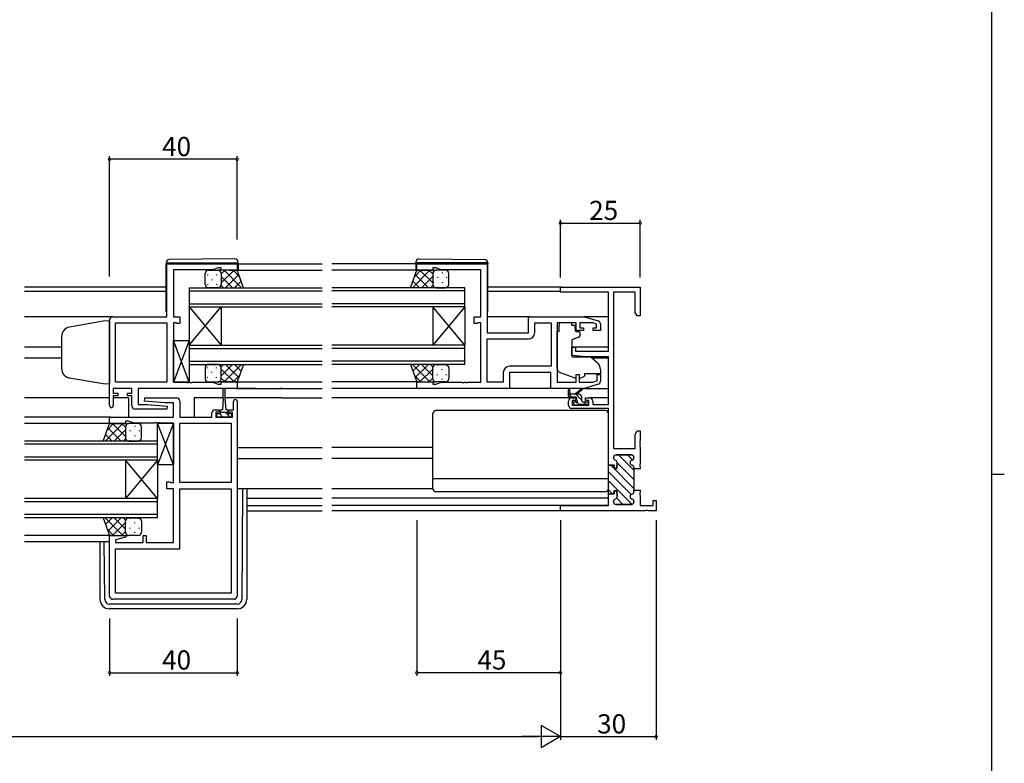
# Model space of a CAD drawing. Extents: x 0 to 1133, y 0 to 806.
# Drawn here: x 800 to 1108, y 337 to 569 of the extents above; entities that cross this region are included whole.
import ezdxf

# ---------------------------------------------------------------- set-up
doc = ezdxf.new("R2010")
doc.units = 0
for name, color, linetype in [('YKK_11', 7, 'CONTINUOUS'), ('YKK_12', 2, 'CONTINUOUS'), ('YKK_13', 4, 'CONTINUOUS'), ('YKK_D', 6, 'CONTINUOUS'), ('YKK_ZWAK', 7, 'CONTINUOUS')]:
    doc.layers.add(name, color=color, linetype=linetype)
doc.styles.get("Standard").update_dxf_attribs({"font": 'ROMANS.SHX', "bigfont": 'EXTFONT.SHX'})

# ---------------------------------------------------------------- blocks, each defined once
blk = doc.blocks.new('A201')
at = {"layer": 'YKK_ZWAK', "color": 254, "linetype": 'Continuous'}
for p, q in [((571, 410), (571, 35)), ((571, 222.5), (573, 222.5))]:
    blk.add_line(p, q, dxfattribs=at)

msp = doc.modelspace()

# ---------------------------------------------------------------- linework, layer by layer
at = {"layer": 'YKK_11', "color": 0, "linetype": 'ByBlock', "lineweight": -2}
for p, q in [((845.75, 476.3), (845.75, 492.9)), ((845.75, 492.9), (867.75, 492.9)), ((860.02, 490.97), (847.75, 490.97)), ((847.75, 490.97), (847.75, 476.3)), ((861.75, 491.6), (860.02, 490.97)), ((862.75, 491.6), (861.75, 491.6)), ((862.75, 490.9), (862.75, 491.6)), ((867.75, 490.9), (862.75, 490.9)), ((867.75, 492.9), (867.75, 490.9)), ((924, 490.9), (924, 492.9)), ((924, 492.9), (946, 492.9)), ((929, 490.9), (924, 490.9)), ((930, 491.6), (929, 491.6)), ((929, 491.6), (929, 490.9)), ((931.73, 490.97), (930, 491.6)), ((944, 490.97), (931.73, 490.97)), ((944, 476.3), (944, 490.97)), ((946, 492.9), (946, 471.3)), ((969, 483.97), (969, 485.6)), ((969, 485.6), (994, 485.6)), ((994, 485.6), (994, 476.6)), ((984, 483.97), (969, 483.97)), ((984, 465.5), (984, 483.97)), ((985.63, 483.97), (985.63, 435.1)), ((992.37, 483.97), (985.63, 483.97)), ((992.37, 477.69), (992.37, 483.97)), ((827.75, 448.5), (827.75, 475.3)), ((828.75, 476.3), (845.75, 476.3)), ((847.75, 476.3), (849.75, 476.3)), ((849.75, 476.3), (849.75, 474.2)), ((942, 474.2), (942, 476.3)), ((942, 476.3), (944, 476.3)), ((959, 471.3), (959, 476.3)), ((959, 476.3), (976.5, 476.3)), ((976.5, 476.3), (980.79, 475.01)), ((993, 476.6), (992.37, 477.69)), ((994, 476.6), (993, 476.6)), ((829.68, 455.83), (829.68, 474.37)), ((829.68, 474.37), (845.75, 474.37)), ((845.75, 474.37), (845.75, 455.83)), ((845.75, 474.37), (845.75, 455.83)), ((848.62, 474.37), (847.75, 474.37)), ((847.75, 474.37), (847.75, 455.83)), ((848.79, 474.28), (848.62, 474.37)), ((848.95, 474.2), (848.79, 474.28)), ((849.75, 474.2), (848.95, 474.2)), ((942.8, 474.2), (942, 474.2)), ((942.96, 474.28), (942.8, 474.2)), ((943.13, 474.37), (942.96, 474.28)), ((944, 474.37), (943.13, 474.37)), ((944, 455.83), (944, 474.37)), ((960.93, 471.37), (960.93, 474.37)), ((960.93, 474.37), (966.07, 474.37)), ((966.07, 474.37), (966.07, 460.83)), ((966.07, 474.37), (966.07, 460.83)), ((973.9, 474.37), (968, 474.37)), ((968, 474.37), (968, 455.83)), ((973.9, 472), (973.9, 474.37)), ((976.2, 472), (973.9, 472)), ((979.11, 474.37), (975.1, 474.37)), ((975.1, 474.37), (975.1, 472.8)), ((975.1, 472.8), (976.2, 472.8)), ((976.2, 472.8), (976.2, 472)), ((980.3, 474.01), (979.11, 474.37)), ((979.2, 472), (979.2, 472.8)), ((979.2, 472.8), (980.3, 472.8)), ((981.5, 472), (979.2, 472)), ((980.3, 472.8), (980.3, 474.01)), ((981.5, 474.05), (981.5, 472)), ((946, 471.3), (959, 471.3)), ((946, 455.83), (946, 469.37)), ((946, 469.37), (958.93, 469.37)), ((972.5, 464.19), (972.5, 466.8)), ((972.5, 466.8), (973.7, 466.8)), ((973.7, 466.8), (973.7, 465.5)), ((977, 463.8), (972.5, 464.19)), ((973.7, 465.5), (984, 465.5)), ((984, 463.8), (977, 463.8)), ((984, 448.8), (984, 463.8)), ((966.07, 460.83), (953.07, 460.83)), ((951.07, 458.83), (951.07, 455.83)), ((966, 458.9), (953, 458.9)), ((953, 458.9), (953, 453.9)), ((966, 453.9), (966, 458.9)), ((973.9, 455.83), (973.9, 458.2)), ((973.9, 458.2), (974.9, 458.2)), ((974.9, 458.2), (974.9, 455.83)), ((980.5, 456.25), (980.5, 458.2)), ((980.5, 458.2), (981.5, 458.2)), ((981.5, 458.2), (981.5, 456.14)), ((834.75, 453.9), (828.95, 453.9)), ((828.95, 453.9), (828.95, 452.4)), ((845.75, 455.83), (829.68, 455.83)), ((834.75, 452.4), (834.75, 453.9)), ((867.75, 453.9), (836.68, 453.9)), ((836.68, 453.9), (836.68, 448.9)), ((847.75, 455.83), (851.79, 455.83)), ((851.79, 455.83), (851.98, 455.71)), ((851.98, 455.71), (852.52, 455.71)), ((852.52, 455.71), (852.71, 455.83)), ((852.71, 455.83), (852.79, 455.83)), ((852.79, 455.83), (852.98, 455.71)), ((852.98, 455.71), (853.52, 455.71)), ((853.52, 455.71), (853.71, 455.83)), ((853.71, 455.83), (860.02, 455.83)), ((860.02, 455.83), (861.75, 455.2)), ((861.75, 455.2), (862.75, 455.2)), ((862.75, 455.2), (862.75, 455.9)), ((862.75, 455.9), (867.75, 455.9)), ((867.75, 455.9), (867.75, 453.9)), ((924, 453.9), (924, 455.9)), ((924, 455.9), (929, 455.9)), ((953, 453.9), (924, 453.9)), ((929, 455.9), (929, 455.2)), ((929, 455.2), (930, 455.2)), ((930, 455.2), (931.73, 455.83)), ((931.73, 455.83), (938.04, 455.83)), ((938.04, 455.83), (938.23, 455.71)), ((938.23, 455.71), (938.77, 455.71)), ((938.77, 455.71), (938.96, 455.83)), ((938.96, 455.83), (939.04, 455.83)), ((939.04, 455.83), (939.23, 455.71)), ((939.23, 455.71), (939.77, 455.71)), ((939.77, 455.71), (939.96, 455.83)), ((939.96, 455.83), (944, 455.83)), ((951.07, 455.83), (946, 455.83)), ((976.5, 453.9), (966, 453.9)), ((968, 455.83), (973.9, 455.83)), ((974.9, 455.83), (979.11, 455.83)), ((980.79, 455.18), (976.5, 453.9)), ((979.11, 455.83), (980.5, 456.25)), ((828.95, 452.4), (830.35, 452.4)), ((830.35, 451.6), (828.95, 451.6)), ((828.95, 451.6), (828.95, 448.5)), ((830.35, 452.4), (830.35, 451.6)), ((833.35, 451.6), (833.35, 452.4)), ((833.35, 452.4), (834.75, 452.4)), ((834.75, 451.6), (833.35, 451.6)), ((834.75, 448.4), (834.75, 451.6)), ((838.73, 449.94), (838.77, 450.9)), ((838.77, 450.9), (848.75, 450.9)), ((972.5, 450.9), (973.8, 450.9)), ((973.8, 450.9), (973.8, 450.1)), ((976.8, 450.1), (976.8, 450.9)), ((976.8, 450.9), (978.1, 450.9)), ((845.73, 447.4), (835.75, 447.4)), ((836.68, 448.9), (839.56, 448.9)), ((844.94, 449.4), (838.73, 449.94)), ((839.56, 448.9), (845.77, 448.35)), ((847.82, 449.4), (844.94, 449.4)), ((845.77, 448.35), (845.73, 447.4)), ((847.82, 444.9), (847.82, 449.4)), ((849.75, 449.9), (849.75, 444.9)), ((860.85, 447.2), (862.15, 447.2)), ((862.15, 447.2), (862.15, 446.4)), ((865.15, 446.4), (865.15, 447.2)), ((865.15, 447.2), (866.55, 447.2)), ((866.55, 447.2), (866.55, 449.8)), ((867.75, 449.8), (867.75, 388.9)), ((971.5, 448.6), (971.5, 449.9)), ((984, 447.6), (972.5, 447.6)), ((973.8, 450.1), (972.7, 450.1)), ((972.7, 450.1), (972.7, 448.6)), ((972.7, 448.6), (977.9, 448.6)), ((977.9, 450.1), (976.8, 450.1)), ((977.9, 448.6), (977.9, 450.1)), ((979.1, 449.9), (979.1, 448.8)), ((979.1, 448.8), (984, 448.8)), ((984, 429.85), (984, 447.6)), ((827.75, 442.9), (827.75, 444.9)), ((827.75, 444.9), (847.82, 444.9)), ((849.75, 444.9), (859.85, 444.9)), ((859.85, 444.9), (859.85, 446.2)), ((862.15, 446.4), (861.05, 446.4)), ((861.05, 446.4), (861.05, 444.9)), ((861.05, 444.9), (866.25, 444.9)), ((866.25, 446.4), (865.15, 446.4)), ((866.25, 444.9), (866.25, 446.4)), ((832.75, 442.9), (827.75, 442.9)), ((833.75, 443.6), (832.75, 443.6)), ((832.75, 443.6), (832.75, 442.9)), ((835.48, 442.97), (833.75, 443.6)), ((841.79, 442.97), (835.48, 442.97)), ((841.98, 443.09), (841.79, 442.97)), ((842.52, 443.09), (841.98, 443.09)), ((842.71, 442.97), (842.52, 443.09)), ((842.79, 442.97), (842.71, 442.97)), ((842.98, 443.09), (842.79, 442.97)), ((843.52, 443.09), (842.98, 443.09)), ((843.71, 442.97), (843.52, 443.09)), ((847.75, 442.97), (843.71, 442.97)), ((847.75, 424.43), (847.75, 442.97)), ((849.75, 424.43), (849.75, 442.97)), ((849.75, 442.97), (865.82, 442.97)), ((865.82, 442.97), (865.82, 424.43)), ((865.82, 442.97), (865.82, 424.43)), ((992.37, 439.51), (993, 440.6)), ((992.37, 435.1), (992.37, 439.51)), ((993, 440.6), (994, 440.6)), ((994, 440.6), (994, 437.56)), ((985.63, 435.1), (992.37, 435.1)), ((994, 437.56), (993.88, 437.37)), ((993.88, 437.37), (993.88, 436.82)), ((993.88, 436.82), (994, 436.64)), ((994, 436.56), (993.88, 436.37)), ((993.88, 436.37), (993.88, 435.82)), ((993.88, 435.82), (994, 435.64)), ((994, 436.64), (994, 436.56)), ((994, 435.64), (994, 430.31)), ((985.6, 432.3), (985.6, 432.2)), ((991.2, 433.1), (986.4, 433.1)), ((992, 432.2), (992, 432.3)), ((985.8, 429.85), (984, 429.85)), ((985.8, 428.85), (985.8, 429.85)), ((986.6, 428.85), (985.8, 428.85)), ((986.79, 430.56), (986.6, 428.85)), ((992, 428.7), (992, 429.1)), ((994, 428.7), (992, 428.7)), ((994, 430.31), (993.88, 430.12)), ((993.88, 430.12), (993.88, 429.57)), ((993.88, 429.57), (994, 429.39)), ((994, 429.39), (994, 428.7)), ((845.75, 422.5), (845.75, 424.6)), ((845.75, 424.6), (846.55, 424.6)), ((847.75, 422.5), (845.75, 422.5)), ((846.55, 424.6), (846.71, 424.51)), ((846.71, 424.51), (846.88, 424.43)), ((846.88, 424.43), (847.75, 424.43)), ((847.75, 405.63), (847.75, 422.5)), ((865.82, 424.43), (849.75, 424.43)), ((849.75, 403.7), (849.75, 422.5)), ((849.75, 422.5), (865.82, 422.5)), ((865.82, 422.5), (865.82, 389.83)), ((984, 417.23), (984, 420.85)), ((984, 420.85), (985.8, 420.85)), ((985.8, 420.85), (985.8, 421.85)), ((985.8, 421.85), (986.6, 421.85)), ((986.6, 421.85), (986.79, 420.14)), ((992, 421.6), (992, 422)), ((992, 422), (994, 422)), ((994, 421.31), (993.88, 421.12)), ((993.88, 421.12), (993.88, 420.57)), ((993.88, 420.57), (994, 420.39)), ((994, 422), (994, 421.31)), ((994, 420.39), (994, 417.23)), ((969, 415.6), (969, 417.23)), ((969, 417.23), (984, 417.23)), ((985.6, 418.5), (985.6, 418.4)), ((986.4, 417.6), (991.2, 417.6)), ((992, 418.4), (992, 418.5)), ((994, 417.23), (998, 417.23)), ((998, 417.23), (998, 418.8)), ((998, 418.8), (999, 418.8)), ((999, 418.8), (999, 415.6)), ((995.54, 415.6), (969, 415.6)), ((995.54, 415.6), (969, 415.6)), ((995.73, 415.72), (995.54, 415.6)), ((996.27, 415.72), (995.73, 415.72)), ((996.46, 415.6), (996.27, 415.72)), ((999, 415.6), (996.46, 415.6)), ((827.75, 388.9), (827.75, 407.9)), ((827.75, 407.9), (832.71, 407.9)), ((832.78, 407.38), (829.68, 406.54)), ((832.71, 407.9), (832.78, 407.38)), ((838.25, 405.63), (838.25, 407.9)), ((838.25, 407.9), (839.25, 407.9)), ((839.25, 407.9), (839.25, 405.63)), ((829.68, 406.54), (829.68, 405.63)), ((829.68, 405.63), (838.25, 405.63)), ((839.25, 405.63), (847.75, 405.63)), ((829.68, 389.83), (829.68, 403.7)), ((829.68, 403.7), (849.75, 403.7)), ((865.82, 389.83), (829.68, 389.83)), ((865.82, 389.83), (829.68, 389.83)), ((866.75, 387.9), (828.75, 387.9))]:
    msp.add_line(p, q, dxfattribs=at)
at = {"layer": 'YKK_11', "color": 0, "linetype": 'ByBlock', "lineweight": 30}
for p, q in [((985.6, 432.2), (985.6, 432.3)), ((986.4, 433.1), (991.2, 433.1)), ((992, 432.3), (992, 432.2)), ((984, 420.55), (984, 429.85)), ((984, 429.85), (985.8, 429.85)), ((984, 420.55), (984, 429.85)), ((985.8, 429.85), (985.8, 428.85)), ((985.8, 428.85), (986.6, 428.85)), ((986.6, 428.85), (986.79, 430.56)), ((992, 429.1), (992, 428.7)), ((992, 428.7), (992, 422)), ((985.8, 420.85), (984.3, 420.85)), ((986.6, 421.85), (985.8, 421.85)), ((985.8, 421.85), (985.8, 420.85)), ((986.79, 420.14), (986.6, 421.85)), ((992, 422), (992, 421.6)), ((985.6, 418.4), (985.6, 418.5)), ((991.2, 417.6), (986.4, 417.6)), ((992, 418.5), (992, 418.4))]:
    msp.add_line(p, q, dxfattribs=at)
at = {"layer": 'YKK_11', "color": 0, "lineweight": 13}
for p, q in [((992, 428.25), (987.16, 433.1)), ((991.59, 431.5), (989.99, 433.1)), ((992, 422.6), (984.75, 429.85)), ((992, 425.43), (986.8, 430.63)), ((991.1, 420.67), (984, 427.77)), ((991.33, 417.61), (984, 424.94)), ((985.26, 420.85), (984, 422.11)), ((988.51, 417.6), (986.6, 419.52))]:
    msp.add_line(p, q, dxfattribs=at)
at = {"layer": 'YKK_11', "color": 0, "linetype": 'ByBlock', "lineweight": -2}
for centre, radius, start, end in [((828.75, 475.3), 1, 90, 180), ((980.5, 474.05), 1, 360, 73.3007), ((958.93, 471.37), 2, 270, 360), ((953.07, 458.83), 2, 90, 180), ((980.5, 456.14), 1, 286.6993, 0), ((848.75, 449.9), 1, 0, 90), ((867.15, 449.8), 0.6, 360, 180), ((972.5, 449.9), 1, 90, 180), ((978.1, 449.9), 1, 0, 90), ((828.35, 448.5), 0.6, 180, 0), ((835.75, 448.4), 1, 180, 270), ((860.85, 446.2), 1, 90, 180), ((972.5, 448.6), 1, 180, 270), ((986.4, 432.3), 0.8, 90, 180), ((986.4, 432.2), 0.8, 180, 255.5225), ((991.2, 432.3), 0.8, 0, 90), ((991.2, 432.2), 0.8, 284.4775, 360), ((986, 430.65), 0.8, 353.497, 75.5225), ((991.6, 430.65), 0.8, 104.4775, 255.5225), ((991.2, 429.1), 0.8, 0, 75.5225), ((986, 420.05), 0.8, 284.4775, 6.503), ((991.6, 420.05), 0.8, 104.4775, 255.5225), ((991.2, 421.6), 0.8, 284.4775, 360), ((986.4, 418.5), 0.8, 104.4775, 180), ((986.4, 418.4), 0.8, 180, 270), ((991.2, 418.4), 0.8, 270, 360), ((991.2, 418.5), 0.8, 0, 75.5225), ((828.75, 388.9), 1, 180, 270), ((866.75, 388.9), 1, 270, 360)]:
    msp.add_arc(centre, radius, start, end, dxfattribs=at)
at = {"layer": 'YKK_11', "color": 0, "linetype": 'ByBlock', "lineweight": 30}
for centre, start, end in [((986.4, 432.3), 90, 180), ((986.4, 432.2), 180, 255.5225), ((991.2, 432.3), 0, 90), ((991.2, 432.2), 284.4775, 360), ((986, 430.65), 353.497, 75.5225), ((991.6, 430.65), 104.4775, 255.5225), ((991.2, 429.1), 0, 75.5225), ((986, 420.05), 284.4775, 6.503), ((991.6, 420.05), 104.4775, 255.5225), ((991.2, 421.6), 284.4775, 360), ((986.4, 418.5), 104.4775, 180), ((986.4, 418.4), 180, 270), ((991.2, 418.4), 270, 360), ((991.2, 418.5), 0, 75.5225)]:
    msp.add_arc(centre, 0.8, start, end, dxfattribs=at)
at = {"layer": 'YKK_12'}
for p, q in [((865.25, 490.9), (894.38, 490.9)), ((866.05, 492.9), (894.38, 492.9)), ((923.7, 492.9), (897.38, 492.9)), ((924.5, 490.9), (897.38, 490.9)), ((845.55, 485.6), (801.13, 485.6)), ((845.55, 484.2), (801.13, 484.2)), ((852.75, 485.4), (852.75, 479.4)), ((852.75, 485.4), (894.38, 485.4)), ((852.75, 484.4), (894.38, 484.4)), ((939, 485.4), (897.38, 485.4)), ((939, 484.4), (897.38, 484.4)), ((939, 479.4), (939, 485.4)), ((969.3, 485.6), (946.2, 485.6)), ((969, 484.2), (946.2, 484.2)), ((852.75, 480.4), (894.38, 480.4)), ((852.75, 479.4), (852.75, 467.4)), ((852.75, 479.4), (862.75, 467.4)), ((852.75, 467.4), (862.75, 479.4)), ((852.75, 479.4), (894.38, 479.4)), ((862.75, 479.4), (862.75, 467.4)), ((939, 480.4), (897.38, 480.4)), ((939, 479.4), (897.38, 479.4)), ((929, 479.4), (929, 467.4)), ((939, 479.4), (929, 467.4)), ((939, 467.4), (929, 479.4)), ((939, 479.4), (939, 467.4)), ((828.75, 476.3), (801.13, 476.3)), ((959.5, 476.3), (946, 476.3)), ((984, 476.3), (976.43, 476.3)), ((812.75, 466.8), (801.13, 466.8)), ((852.75, 467.4), (852.75, 461.4)), ((852.75, 467.4), (894.38, 467.4)), ((852.75, 466.4), (894.38, 466.4)), ((939, 467.4), (897.38, 467.4)), ((939, 466.4), (897.38, 466.4)), ((939, 461.4), (939, 467.4)), ((984, 466.8), (972.5, 466.8)), ((812.75, 463.4), (801.13, 463.4)), ((984, 463.4), (978.88, 463.4)), ((852.75, 462.4), (894.38, 462.4)), ((852.75, 461.4), (894.38, 461.4)), ((939, 462.4), (897.38, 462.4)), ((939, 461.4), (897.38, 461.4)), ((873.44, 453.9), (865.25, 453.9)), ((867.25, 455.9), (894.38, 455.9)), ((867.45, 453.9), (894.38, 453.9)), ((881.75, 453.9), (881.06, 453.9)), ((924.5, 455.9), (897.38, 455.9)), ((924.5, 453.9), (897.38, 453.9)), ((827.75, 450.9), (801.13, 450.9)), ((833.75, 450.9), (828.95, 450.9)), ((833.75, 450.9), (833.75, 444.9)), ((863.4, 450.9), (854.25, 450.9)), ((854.25, 450.9), (854.25, 444.9)), ((881.75, 450.9), (863.9, 450.9)), ((881.75, 450.9), (894.38, 450.9)), ((972.5, 450.9), (897.38, 450.9)), ((984, 450.9), (978.1, 450.9)), ((828.05, 444.9), (801.13, 444.9)), ((828.25, 442.9), (801.13, 442.9)), ((842.75, 437.4), (801.13, 437.4)), ((842.75, 436.4), (801.13, 436.4)), ((842.75, 431.4), (842.75, 437.4)), ((867.75, 435.4), (894.38, 435.4)), ((929, 435.4), (897.38, 435.4)), ((842.75, 432.4), (801.13, 432.4)), ((867.75, 432), (894.38, 432)), ((929, 432), (897.38, 432)), ((842.75, 431.4), (801.13, 431.4)), ((832.75, 431.4), (832.75, 419.4)), ((842.75, 431.4), (832.75, 419.4)), ((842.75, 419.4), (832.75, 431.4)), ((842.75, 431.4), (842.75, 419.4)), ((842.75, 419.4), (801.13, 419.4)), ((842.75, 413.4), (842.75, 419.4)), ((870.75, 419.5), (894.38, 419.5)), ((984, 419.5), (897.38, 419.5)), ((842.75, 418.4), (801.13, 418.4)), ((870.75, 417.23), (894.38, 417.23)), ((983.7, 417.23), (897.38, 417.23)), ((842.75, 414.4), (801.13, 414.4)), ((842.75, 413.4), (801.13, 413.4)), ((870.75, 415.6), (894.38, 415.6)), ((969.3, 415.6), (897.38, 415.6)), ((828.25, 407.9), (801.13, 407.9)), ((827.75, 405.9), (801.13, 405.9))]:
    msp.add_line(p, q, dxfattribs=at)
at = {"layer": 'YKK_13'}
for p, q in [((867.04, 494.39), (846.54, 494.21)), ((924.71, 494.39), (945.21, 494.21)), ((845.55, 493.21), (845.55, 493.2)), ((845.55, 493.2), (846.05, 493.2)), ((845.55, 493.2), (845.55, 492.9)), ((845.55, 477.9), (845.55, 492.9)), ((846.05, 493.2), (867.55, 493.2)), ((858.75, 490.9), (861.75, 490.9)), ((859.83, 490.9), (859.83, 490.78)), ((867.75, 490.9), (861.75, 490.9)), ((862.75, 489.71), (863.94, 490.9)), ((862.75, 486.88), (866.77, 490.9)), ((863.62, 490.9), (869.12, 485.4)), ((866.45, 490.9), (868.49, 488.85)), ((867.55, 493.2), (868.05, 493.2)), ((869.75, 485.4), (867.75, 490.9)), ((868.05, 493.2), (868.05, 493.39)), ((868.05, 492.9), (868.05, 493.2)), ((868.05, 492.9), (868.05, 490.9)), ((922, 485.4), (924, 490.9)), ((928.13, 490.9), (922.63, 485.4)), ((925.3, 490.9), (923.26, 488.85)), ((923.7, 493.2), (923.7, 493.39)), ((924.2, 493.2), (923.7, 493.2)), ((923.7, 492.9), (923.7, 493.2)), ((923.7, 492.9), (923.7, 490.9)), ((924, 490.9), (930, 490.9)), ((945.7, 493.2), (924.2, 493.2)), ((929, 486.88), (924.98, 490.9)), ((929, 489.71), (927.81, 490.9)), ((933, 490.9), (930, 490.9)), ((946.2, 493.2), (945.7, 493.2)), ((946.2, 493.21), (946.2, 493.2)), ((946.2, 493.2), (946.2, 492.9)), ((946.2, 477.9), (946.2, 492.9)), ((857.75, 486.4), (857.75, 489.9)), ((858.42, 489.56), (858.42, 489.36)), ((859.83, 487.95), (859.83, 487.75)), ((861.25, 489.56), (861.25, 489.36)), ((862.66, 487.95), (862.66, 487.75)), ((862.75, 489.9), (862.75, 486.4)), ((862.75, 489.9), (862.75, 486.4)), ((862.75, 488.94), (866.29, 485.4)), ((864.1, 485.4), (868.24, 489.54)), ((866.93, 485.4), (869, 487.47)), ((924.82, 485.4), (922.75, 487.47)), ((927.65, 485.4), (923.51, 489.54)), ((929, 488.94), (925.46, 485.4)), ((929, 489.9), (929, 486.4)), ((929, 489.9), (929, 486.4)), ((929.09, 490.15), (929.09, 489.95)), ((930.51, 488.73), (930.51, 488.53)), ((931.92, 490.15), (931.92, 489.95)), ((933.34, 488.73), (933.34, 488.53)), ((934, 486.4), (934, 489.9)), ((858.42, 486.53), (858.42, 486.33)), ((861.75, 485.4), (858.75, 485.4)), ((861.25, 486.53), (861.25, 486.33)), ((861.75, 485.4), (869.75, 485.4)), ((862.72, 486.14), (863.46, 485.4)), ((930, 485.4), (922, 485.4)), ((929.03, 486.14), (928.29, 485.4)), ((929.09, 487.12), (929.09, 486.92)), ((930, 485.4), (933, 485.4)), ((930.51, 485.7), (930.51, 485.5)), ((931.92, 487.12), (931.92, 486.92)), ((933.34, 485.7), (933.34, 485.5)), ((825.75, 474.93), (815.23, 473.07)), ((827.75, 475), (825.75, 474.93)), ((827.75, 475), (827.75, 455.2)), ((972.4, 474.37), (968.6, 474.37)), ((968.6, 474.37), (968.6, 473.7)), ((968.6, 472.7), (968.6, 473.7)), ((968.6, 471.7), (968.6, 472.7)), ((972.4, 474.37), (972.4, 473.7)), ((972.4, 473.7), (973.57, 473.7)), ((973.57, 472.7), (973.57, 473.7)), ((973.57, 472.7), (973.57, 472)), ((812.75, 470.12), (812.75, 459.94)), ((847.75, 455.83), (847.75, 468.83)), ((847.75, 468.83), (852.75, 468.83)), ((852.75, 455.83), (847.75, 468.83)), ((852.75, 468.83), (847.75, 455.83)), ((852.75, 468.83), (852.75, 455.83)), ((968.6, 471.7), (968, 471.7)), ((968, 460.14), (968, 471.7)), ((974.77, 469.88), (972.77, 469.15)), ((973.87, 471.7), (974.8, 471.7)), ((975.1, 471.4), (975.1, 470.35)), ((972.5, 468.7), (972.5, 464.09)), ((972.72, 463.8), (978.1, 463.75)), ((978.74, 463.51), (980.43, 462.1)), ((857.75, 460.4), (857.75, 456.9)), ((858.42, 460.26), (858.42, 460.46)), ((861.75, 461.4), (858.75, 461.4)), ((861.25, 460.26), (861.25, 460.46)), ((861.75, 461.4), (869.75, 461.4)), ((862.72, 460.65), (863.46, 461.4)), ((862.75, 457.86), (866.29, 461.4)), ((862.75, 456.9), (862.75, 460.4)), ((862.75, 456.9), (862.75, 460.4)), ((862.75, 459.92), (866.77, 455.9)), ((863.62, 455.9), (869.12, 461.4)), ((864.1, 461.4), (868.24, 457.25)), ((866.93, 461.4), (869, 459.33)), ((869.75, 461.4), (867.75, 455.9)), ((930, 461.4), (922, 461.4)), ((922, 461.4), (924, 455.9)), ((928.13, 455.9), (922.63, 461.4)), ((924.82, 461.4), (922.75, 459.33)), ((927.65, 461.4), (923.51, 457.25)), ((929, 459.92), (924.98, 455.9)), ((929, 457.86), (925.46, 461.4)), ((929.03, 460.65), (928.29, 461.4)), ((929, 456.9), (929, 460.4)), ((929, 456.9), (929, 460.4)), ((929.09, 459.68), (929.09, 459.88)), ((930, 461.4), (933, 461.4)), ((930.51, 461.09), (930.51, 461.29)), ((931.92, 459.68), (931.92, 459.88)), ((933.34, 461.09), (933.34, 461.29)), ((934, 460.4), (934, 456.9)), ((981.5, 459.8), (981.5, 458.5)), ((825.75, 455.27), (815.23, 457.12)), ((858.42, 457.23), (858.42, 457.43)), ((859.83, 458.85), (859.83, 459.05)), ((861.25, 457.23), (861.25, 457.43)), ((862.66, 458.85), (862.66, 459.05)), ((862.75, 457.09), (863.94, 455.9)), ((866.45, 455.9), (868.49, 457.95)), ((925.3, 455.9), (923.26, 457.95)), ((929, 457.09), (927.81, 455.9)), ((929.09, 456.65), (929.09, 456.85)), ((930.51, 458.06), (930.51, 458.26)), ((931.92, 456.65), (931.92, 456.85)), ((933.34, 458.06), (933.34, 458.26)), ((973.63, 457.06), (968.99, 458.73)), ((975.19, 457.09), (976.5, 457.7)), ((981.5, 458.5), (976.5, 458.5)), ((976.5, 458.5), (976.5, 458.2)), ((976.5, 458.2), (976.5, 457.7)), ((827.75, 455.2), (825.75, 455.27)), ((852.75, 455.83), (847.75, 455.83)), ((858.75, 455.9), (861.75, 455.9)), ((859.83, 455.9), (859.83, 456.02)), ((867.75, 455.9), (861.75, 455.9)), ((863.4, 450.7), (863.4, 453.65)), ((863.9, 453.65), (863.9, 450.7)), ((924, 455.9), (930, 455.9)), ((933, 455.9), (930, 455.9)), ((966.5, 453.9), (952.5, 453.9)), ((971.5, 451.4), (971.5, 453.4)), ((973.4, 452.1), (975.62, 453.78)), ((974, 452.1), (975.82, 453.5)), ((976.43, 453.9), (984, 453.9)), ((863.4, 450.7), (863.15, 447.2)), ((863.9, 450.7), (864.15, 447.2)), ((974.7, 452.1), (971.5, 452.1)), ((972.6, 451.1), (971.6, 452.1)), ((971.8, 453.22), (972, 452.1)), ((973.8, 451.1), (971.8, 451.1)), ((975.7, 450.24), (973.84, 452.1)), ((974.1, 450.16), (974.1, 450.8)), ((975.7, 450), (975.7, 451.1)), ((863.15, 447.2), (862.8, 447.2)), ((864.5, 447.2), (864.15, 447.2)), ((973.59, 448.69), (973.09, 449.19)), ((973.3, 449.7), (973.64, 449.7)), ((974.4, 448.6), (973.8, 448.6)), ((974.9, 448.8), (974.22, 449.48)), ((976.7, 448.8), (974.6, 448.8)), ((976, 449.7), (977.4, 449.7)), ((977.34, 448.6), (976.24, 449.7)), ((977.4, 448.6), (976.9, 448.6)), ((977.7, 449.4), (977.7, 448.9)), ((861.35, 444.9), (861.35, 446)), ((861.35, 446), (862.4, 446)), ((865.95, 444.9), (861.35, 444.9)), ((863.29, 444.9), (862.19, 446)), ((862.4, 446.8), (862.4, 446)), ((862.4, 446.5), (864.9, 446.5)), ((865.54, 444.9), (863.94, 446.5)), ((864.9, 446), (864.9, 446.8)), ((864.9, 446), (865.95, 446)), ((865.95, 446), (865.95, 444.9)), ((929, 422.5), (929, 446)), ((983, 447), (930, 447)), ((984, 422.5), (984, 446)), ((825.75, 437.4), (827.75, 442.9)), ((831.88, 442.9), (826.38, 437.4)), ((829.05, 442.9), (827.01, 440.85)), ((831.4, 437.4), (827.26, 441.54)), ((827.75, 442.9), (833.75, 442.9)), ((832.75, 438.88), (828.73, 442.9)), ((832.75, 441.71), (831.56, 442.9)), ((832.75, 441.9), (832.75, 438.4)), ((832.75, 441.9), (832.75, 438.4)), ((832.84, 442.15), (832.84, 441.95)), ((836.75, 442.9), (833.75, 442.9)), ((835.67, 442.15), (835.67, 441.95)), ((837.75, 438.4), (837.75, 441.9)), ((842.75, 429.97), (842.75, 442.97)), ((842.75, 442.97), (847.75, 442.97)), ((847.75, 429.97), (842.75, 442.97)), ((847.75, 442.97), (842.75, 429.97)), ((847.75, 442.97), (847.75, 429.97)), ((828.57, 437.4), (826.5, 439.47)), ((832.75, 440.94), (829.21, 437.4)), ((832.78, 438.14), (832.04, 437.4)), ((832.84, 439.12), (832.84, 438.92)), ((834.26, 440.73), (834.26, 440.53)), ((835.67, 439.12), (835.67, 438.92)), ((837.09, 440.73), (837.09, 440.53)), ((833.75, 437.4), (825.75, 437.4)), ((833.75, 437.4), (836.75, 437.4)), ((834.26, 437.7), (834.26, 437.5)), ((837.09, 437.7), (837.09, 437.5)), ((847.75, 429.97), (842.75, 429.97)), ((894.38, 422.5), (867.75, 422.5)), ((868.05, 422.5), (867.75, 422.5)), ((894.38, 422.5), (867.75, 422.5)), ((869.26, 387.89), (869.53, 422.5)), ((870.75, 422.5), (870.75, 387.9)), ((929, 422.5), (897.38, 422.5)), ((929, 422.5), (897.38, 422.5)), ((984, 425.54), (929, 425.54)), ((983, 421.5), (930, 421.5)), ((833.75, 413.4), (825.75, 413.4)), ((825.75, 413.4), (827.75, 407.9)), ((831.88, 407.9), (826.38, 413.4)), ((828.57, 413.4), (826.5, 411.33)), ((831.4, 413.4), (827.26, 409.25)), ((832.75, 409.86), (829.21, 413.4)), ((832.78, 412.65), (832.04, 413.4)), ((833.75, 413.4), (836.75, 413.4)), ((834.26, 413.09), (834.26, 413.29)), ((837.09, 413.09), (837.09, 413.29)), ((832.75, 411.92), (828.73, 407.9)), ((832.75, 408.9), (832.75, 412.4)), ((832.75, 408.9), (832.75, 412.4)), ((832.84, 411.68), (832.84, 411.88)), ((834.26, 410.06), (834.26, 410.26)), ((835.67, 411.68), (835.67, 411.88)), ((837.09, 410.06), (837.09, 410.26)), ((837.75, 412.4), (837.75, 408.9)), ((829.05, 407.9), (827.01, 409.95)), ((827.75, 407.9), (833.75, 407.9)), ((832.75, 409.09), (831.56, 407.9)), ((832.84, 408.65), (832.84, 408.85)), ((836.75, 407.9), (833.75, 407.9)), ((835.67, 408.65), (835.67, 408.85)), ((824.75, 405.9), (824.75, 387.9)), ((826.24, 387.89), (826.1, 405.9)), ((867.76, 386.4), (827.74, 386.4)), ((867.75, 384.9), (827.75, 384.9))]:
    msp.add_line(p, q, dxfattribs=at)
for centre, radius, start, end in [((846.55, 493.21), 1, 90.5, 180), ((867.05, 493.39), 1, 0, 90.5), ((924.7, 493.39), 1, 89.5, 180), ((945.2, 493.21), 1, 0, 89.5), ((858.75, 489.9), 1, 89.9999, 179.9999), ((861.75, 489.9), 1, 359.9999, 89.9999), ((861.75, 489.9), 1, 359.9999, 89.9999), ((930, 489.9), 1, 90.0001, 180.0001), ((930, 489.9), 1, 90.0001, 180.0001), ((933, 489.9), 1, 0.0001, 90.0001), ((858.75, 486.4), 1, 179.9999, 269.9999), ((861.75, 486.4), 1, 269.9999, 359.9999), ((861.75, 486.4), 1, 269.9999, 359.9999), ((930, 486.4), 1, 180.0001, 270.0001), ((930, 486.4), 1, 180.0001, 270.0001), ((933, 486.4), 1, 270.0001, 0.0001), ((846.05, 477.9), 0.5, 180, 233.1302), ((945.7, 477.9), 0.5, 306.8698, 0), ((815.75, 470.12), 3, 100, 180), ((973.87, 472), 0.3, 180, 270), ((973, 468.7), 0.5, 110, 180), ((974.6, 470.35), 0.5, 290, 0), ((974.8, 471.4), 0.3, 0, 90), ((972.8, 464.09), 0.3, 180, 269.5), ((978.09, 462.75), 1, 50, 89.5), ((815.75, 460.08), 3, 180, 260), ((858.75, 460.4), 1, 90.0001, 180.0001), ((861.75, 460.4), 1, 0.0001, 90.0001), ((861.75, 460.4), 1, 0.0001, 90.0001), ((930, 460.4), 1, 89.9999, 179.9999), ((930, 460.4), 1, 89.9999, 179.9999), ((933, 460.4), 1, 359.9999, 89.9999), ((969.5, 460.14), 1.5, 180, 250.1467), ((978.5, 459.8), 3, 0, 50), ((858.75, 456.9), 1, 180.0001, 270.0001), ((861.75, 456.9), 1, 270.0001, 0.0001), ((861.75, 456.9), 1, 270.0001, 0.0001), ((930, 456.9), 1, 179.9999, 269.9999), ((930, 456.9), 1, 179.9999, 269.9999), ((933, 456.9), 1, 269.9999, 359.9999), ((973.97, 458), 1, 250.1467, 266.1132), ((974.77, 458), 1, 289.203, 295), ((863.65, 453.65), 0.25, 0, 180), ((971.7, 453.4), 0.2, 300, 180), ((975.8, 453.7), 0.2, 275.5829, 155.5829), ((971.8, 451.4), 0.3, 180, 270), ((973.8, 450.8), 0.3, 0, 90), ((974.7, 451.1), 1, 0, 90), ((862.8, 446.8), 0.4, 90, 180), ((864.5, 446.8), 0.4, 0, 90), ((973.3, 449.4), 0.3, 90, 225), ((973.8, 448.9), 0.3, 225, 270), ((973.64, 449.4), 0.3, 33.0557, 90), ((974.1, 449.7), 0.25, 213.0557, 56.9443), ((974.4, 450.16), 0.3, 180, 236.9443), ((974.4, 448.8), 0.2, 270, 0), ((976, 450), 0.3, 180, 270), ((976.9, 448.8), 0.2, 180, 270), ((977.4, 449.4), 0.3, 0, 90), ((977.4, 448.9), 0.3, 270, 0), ((930, 446), 1, 90, 180), ((983, 446), 1, 0, 90), ((833.75, 441.9), 1, 90.0001, 180.0001), ((833.75, 441.9), 1, 90.0001, 180.0001), ((836.75, 441.9), 1, 0.0001, 90.0001), ((833.75, 438.4), 1, 180.0001, 270.0001), ((833.75, 438.4), 1, 180.0001, 270.0001), ((836.75, 438.4), 1, 270.0001, 0.0001), ((930, 422.5), 1, 180, 270), ((983, 422.5), 1, 270, 0), ((833.75, 412.4), 1, 89.9999, 179.9999), ((833.75, 412.4), 1, 89.9999, 179.9999), ((836.75, 412.4), 1, 359.9999, 89.9999), ((833.75, 408.9), 1, 179.9999, 269.9999), ((833.75, 408.9), 1, 179.9999, 269.9999), ((836.75, 408.9), 1, 269.9999, 359.9999), ((827.75, 387.9), 3, 180, 270), ((827.74, 387.9), 1.5, 180.4523, 270), ((867.75, 387.9), 3, 270, 0), ((867.76, 387.9), 1.5, 270, 359.5477)]:
    msp.add_arc(centre, radius, start, end, dxfattribs=at)
at = {"layer": 'YKK_D'}
for p, q in [((827.75, 488.86), (827.75, 526.6)), ((867.75, 525.6), (827.75, 525.6)), ((867.75, 500.48), (867.75, 526.6)), ((969, 488.6), (969, 506.6)), ((994, 488.6), (994, 506.6)), ((969, 505.6), (994, 505.6)), ((924, 412.6), (924, 363.9)), ((969, 412.6), (969, 343.9)), ((969, 412.6), (969, 343.9)), ((969, 412.6), (969, 363.9)), ((999, 412.6), (999, 343.9)), ((827.75, 381.9), (827.75, 363.9)), ((867.75, 381.9), (867.75, 363.9)), ((827.75, 364.9), (867.75, 364.9)), ((969, 364.9), (924, 364.9)), ((476, 344.9), (962, 344.9)), ((969, 344.9), (999, 344.9))]:
    msp.add_line(p, q, dxfattribs=at)
at = {"layer": 'YKK_D', "lineweight": -2}
for p, q in [((969, 344.9), (962.94, 348.4)), ((962.94, 348.4), (962.94, 341.4)), ((969, 344.9), (956.88, 344.9)), ((969, 344.9), (962.94, 341.4))]:
    msp.add_line(p, q, dxfattribs=at)
at = {"layer": 'YKK_D', "linetype": 'ByBlock', "const_width": 0.85}
for points in [[(827.86, 525.6, 1), (827.64, 525.6, 1)], [(867.64, 525.6, 1), (867.86, 525.6, 1)], [(969.11, 505.6, 1), (968.89, 505.6, 1)], [(993.89, 505.6, 1), (994.11, 505.6, 1)], [(827.86, 364.9, 1), (827.64, 364.9, 1)], [(867.64, 364.9, 1), (867.86, 364.9, 1)], [(924.11, 364.9, 1), (923.89, 364.9, 1)], [(968.89, 364.9, 1), (969.11, 364.9, 1)], [(998.89, 344.9, 1), (999.11, 344.9, 1)]]:
    msp.add_lwpolyline(points, format="xyb", close=True, dxfattribs=at)

# ---------------------------------------------------------------- block references
at = {"layer": 'YKK_ZWAK', "xscale": 2, "yscale": 2, "zscale": 2}
msp.add_blockref('A201', (-38, -18), dxfattribs=at)

# ---------------------------------------------------------------- texts
at = {"layer": 'YKK_D'}
for s, p in [('40', (844.23, 526.6)), ('25', (977.98, 506.6)), ('40', (844.23, 365.9)), ('45', (942.98, 365.9)), ('30', (980.48, 345.9))]:
    msp.add_text(s, height=6, dxfattribs=at).set_placement(p)

doc.saveas('drawing.dxf')
